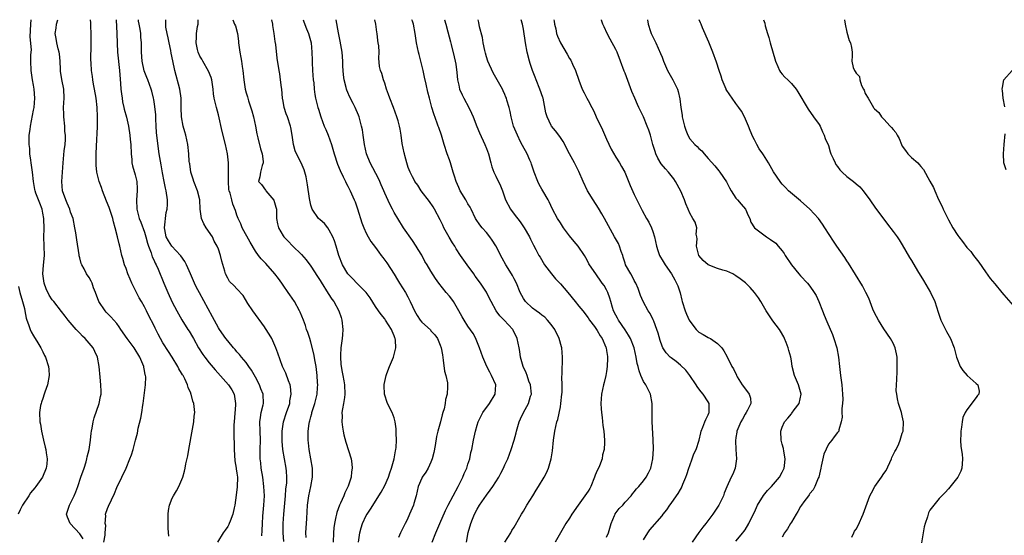
# Model space of a CAD drawing. Units: inches. Extents: x 2610000 to 2613000, y 1524000 to 1527000.
# Drawn here: x 2611032 to 2611245, y 1526888 to 1527000 of the extents above; entities that cross this region are included whole.
import ezdxf

# ---------------------------------------------------------------- set-up
doc = ezdxf.new("R2010")
doc.units = ezdxf.units.IN
doc.header["$MEASUREMENT"] = 0
doc.layers.add('LD26101524_2ft', color=41, linetype='Continuous')

msp = doc.modelspace()

# ---------------------------------------------------------------- linework, layer by layer
at = {"layer": 'LD26101524_2ft'}
for points, elevation in [([(2611045.7, 1526887.7), (2611045, 1526888.77), (2611042.88, 1526891), (2611042.34, 1526892.34), (2611042.13, 1526893), (2611042.32, 1526893.68), (2611042.77, 1526895), (2611043, 1526895.38), (2611043.79, 1526897), (2611044.16, 1526897.84), (2611044.59, 1526899), (2611045.25, 1526901), (2611045.93, 1526903), (2611046.36, 1526904.36), (2611046.54, 1526905), (2611046.6, 1526905.4), (2611046.99, 1526907), (2611047.29, 1526909), (2611047.44, 1526910.56), (2611047.52, 1526911), (2611047.65, 1526911.65), (2611047.87, 1526913), (2611048.1, 1526913.9), (2611049.22, 1526917), (2611049.49, 1526918.51), (2611049.59, 1526919), (2611049.59, 1526919.59), (2611049.54, 1526921), (2611049.37, 1526922.63), (2611049.17, 1526925), (2611048.83, 1526927), (2611048.22, 1526928.22), (2611047.86, 1526929), (2611046.15, 1526931), (2611045.55, 1526931.55), (2611045, 1526932.17), (2611044.58, 1526932.58), (2611044.24, 1526933), (2611042.5, 1526935), (2611041.85, 1526935.85), (2611041, 1526936.89), (2611039.36, 1526939), (2611039, 1526939.4), (2611038.37, 1526940.37), (2611037.75, 1526941.75), (2611037.3, 1526943), (2611037.02, 1526945), (2611037.14, 1526946.86), (2611037.34, 1526949), (2611037.31, 1526951), (2611037.22, 1526953), (2611037.26, 1526954.74), (2611037.2, 1526957), (2611037, 1526958.11), (2611036.82, 1526959), (2611036.34, 1526960.34), (2611036.06, 1526961), (2611035.51, 1526962.49), (2611035.33, 1526963), (2611035.27, 1526963.27), (2611034.97, 1526964.97), (2611034.77, 1526967), (2611034.51, 1526968.51), (2611034.48, 1526969), (2611034.37, 1526969.63), (2611034.19, 1526971), (2611034.17, 1526972.17), (2611034.04, 1526973), (2611034, 1526974), (2611034.07, 1526975), (2611034.25, 1526976.25), (2611034.32, 1526977), (2611035, 1526980.45), (2611035.09, 1526981), (2611035.24, 1526983), (2611035.13, 1526985), (2611035, 1526985.86), (2611034.78, 1526987), (2611034.54, 1526988.54), (2611034.44, 1526989), (2611034.41, 1526991), (2611034.41, 1526992.41), (2611034.53, 1526993.47), (2611034.26, 1526996.26), (2611034.34, 1526997.66), (2611034.37, 1526999), (2611034.46, 1527000)], 7576), ([(2611050.17, 1526887), (2611050.5, 1526888.5), (2611050.51, 1526889), (2611050.6, 1526890.6), (2611050.45, 1526891), (2611050.64, 1526892.64), (2611050.56, 1526893), (2611051, 1526894.25), (2611051.22, 1526894.78), (2611052.5, 1526897.5), (2611053, 1526898.78), (2611054.12, 1526901), (2611055.01, 1526902.99), (2611055.84, 1526905), (2611056.17, 1526905.83), (2611056.54, 1526907), (2611057.08, 1526909), (2611057.45, 1526910.55), (2611057.65, 1526911.65), (2611058.22, 1526913.78), (2611058.4, 1526915), (2611058.62, 1526916.62), (2611058.68, 1526917), (2611059.23, 1526921), (2611059.25, 1526922.75), (2611059.23, 1526923), (2611059.17, 1526923.17), (2611059, 1526924.12), (2611058.85, 1526924.85), (2611058.83, 1526925), (2611058.02, 1526927), (2611056.79, 1526929), (2611055.28, 1526931), (2611053.86, 1526933), (2611053.54, 1526933.54), (2611053, 1526934.25), (2611051.73, 1526935.73), (2611050.72, 1526936.72), (2611050.48, 1526937), (2611049.14, 1526939), (2611048.4, 1526941), (2611047.98, 1526942.02), (2611047.65, 1526943), (2611047.45, 1526943.45), (2611047, 1526944.2), (2611046.46, 1526945), (2611045.92, 1526946.08), (2611045.4, 1526947), (2611045.28, 1526947.28), (2611045, 1526948.48), (2611044.89, 1526948.89), (2611044.87, 1526949.13), (2611044.38, 1526952.38), (2611044.12, 1526953.88), (2611043.94, 1526955), (2611043.54, 1526957), (2611043, 1526958.39), (2611042.81, 1526959), (2611042.28, 1526960.28), (2611041.94, 1526961), (2611041.25, 1526963), (2611041.08, 1526965), (2611041.36, 1526969), (2611041.64, 1526971.64), (2611041.83, 1526973), (2611041.9, 1526974.1), (2611041.89, 1526975), (2611041.79, 1526975.79), (2611041.72, 1526977), (2611041.54, 1526979), (2611041.54, 1526979.54), (2611041.5, 1526981), (2611041.59, 1526983), (2611041.51, 1526985), (2611041.09, 1526987.09), (2611040.83, 1526988.83), (2611040.8, 1526989.2), (2611040.75, 1526991), (2611040.62, 1526992.62), (2611040.55, 1526993), (2611040.33, 1526993.67), (2611040.02, 1526995), (2611039.91, 1526995.91), (2611039.64, 1526997), (2611039.85, 1526998.15), (2611039.98, 1526999), (2611040.23, 1527000)], 7578), ([(2611064.26, 1526888.26), (2611064.11, 1526889.89), (2611064.09, 1526891), (2611064.14, 1526892.14), (2611064.09, 1526893), (2611064.17, 1526893.83), (2611064.42, 1526895), (2611065, 1526896.45), (2611065.28, 1526897), (2611065.94, 1526898.06), (2611066.44, 1526899), (2611067.26, 1526901), (2611067.66, 1526902.34), (2611067.79, 1526903), (2611067.94, 1526903.94), (2611068.35, 1526905.65), (2611068.57, 1526907), (2611069.39, 1526911.39), (2611069.66, 1526913), (2611069.76, 1526914.24), (2611069.86, 1526915), (2611069.69, 1526917), (2611069.48, 1526917.48), (2611069.1, 1526919), (2611069.06, 1526919.06), (2611069, 1526919.22), (2611068.43, 1526920.43), (2611068.3, 1526921), (2611067.71, 1526922.29), (2611067.33, 1526923), (2611067.2, 1526923.2), (2611067, 1526923.56), (2611066.46, 1526924.46), (2611066.2, 1526925), (2611064.97, 1526927), (2611064.19, 1526928.19), (2611063, 1526930.12), (2611062.49, 1526931), (2611061.96, 1526931.96), (2611061.28, 1526933.28), (2611061, 1526933.88), (2611059.94, 1526935.94), (2611059.46, 1526937), (2611059, 1526937.9), (2611058.36, 1526939), (2611057.85, 1526939.85), (2611057.23, 1526941), (2611056.23, 1526943), (2611055.86, 1526943.86), (2611055.42, 1526945), (2611055, 1526946.18), (2611054.69, 1526947), (2611054.31, 1526948.31), (2611054.09, 1526949), (2611053.64, 1526951), (2611053.49, 1526951.49), (2611053.17, 1526953), (2611052.65, 1526955), (2611052.26, 1526956.26), (2611052.12, 1526957), (2611051.38, 1526959.38), (2611050.76, 1526960.76), (2611049.88, 1526963), (2611049.68, 1526963.68), (2611049.21, 1526965), (2611048.68, 1526967), (2611048.54, 1526968.54), (2611048.51, 1526969), (2611048.57, 1526971), (2611048.64, 1526972.64), (2611048.85, 1526976.85), (2611048.86, 1526979), (2611048.74, 1526981), (2611048.52, 1526983), (2611048.18, 1526985), (2611047.96, 1526986.04), (2611047.8, 1526987), (2611047.71, 1526987.71), (2611047.51, 1526989), (2611047.44, 1526990.56), (2611047.36, 1526991.36), (2611047.48, 1526994.52), (2611047.46, 1526995.46), (2611047.45, 1526997), (2611047.37, 1526998.63), (2611047.35, 1526999.35), (2611047.28, 1527000)], 7580), ([(2611052.9, 1527000), (2611053.04, 1526997), (2611053.09, 1526994.91), (2611053.16, 1526993), (2611053.59, 1526989), (2611053.81, 1526986.19), (2611053.89, 1526985), (2611053.99, 1526983.99), (2611054.15, 1526983), (2611054.25, 1526982.25), (2611054.56, 1526981), (2611054.61, 1526980.61), (2611055.09, 1526978.91), (2611055.54, 1526977), (2611055.85, 1526975), (2611055.91, 1526974.09), (2611056.01, 1526973), (2611056.11, 1526971), (2611056.25, 1526969.75), (2611056.29, 1526969), (2611056.39, 1526968.39), (2611057, 1526966.43), (2611057.36, 1526965), (2611057.44, 1526963.44), (2611057.43, 1526963), (2611057.25, 1526961), (2611057.31, 1526959), (2611057.87, 1526957), (2611058.22, 1526956.22), (2611059, 1526954.04), (2611059.28, 1526953), (2611059.63, 1526951.63), (2611059.85, 1526951), (2611060.45, 1526949.55), (2611060.69, 1526948.69), (2611061, 1526948.07), (2611061.32, 1526947.32), (2611061.53, 1526947), (2611061.97, 1526946.03), (2611063.2, 1526943), (2611064.04, 1526941), (2611065, 1526938.9), (2611066, 1526937), (2611067.08, 1526935.08), (2611068.41, 1526933), (2611068.65, 1526932.65), (2611069.39, 1526931.39), (2611069.59, 1526931), (2611070.7, 1526929), (2611071.6, 1526927.6), (2611072.05, 1526927), (2611073, 1526925.78), (2611074.26, 1526924.26), (2611077.18, 1526921), (2611077.89, 1526919.89), (2611078.38, 1526919), (2611078.5, 1526918.5), (2611078.72, 1526917), (2611078.71, 1526916.71), (2611078.37, 1526913), (2611078.35, 1526912.35), (2611078.35, 1526911), (2611078.38, 1526907), (2611078.57, 1526904.57), (2611078.86, 1526903), (2611078.86, 1526902.86), (2611079, 1526901.88), (2611079.09, 1526901), (2611079.05, 1526898.95), (2611078.85, 1526897.15), (2611078.58, 1526895), (2611078.43, 1526894.43), (2611078.13, 1526893), (2611077.52, 1526891.52), (2611077.33, 1526891), (2611077.23, 1526890.77), (2611077, 1526890.34), (2611076.44, 1526889.56), (2611076, 1526889), (2611074.8, 1526887)], 7582), ([(2611084.37, 1526888.37), (2611084.48, 1526889.52), (2611084.52, 1526891), (2611084.62, 1526892.62), (2611084.85, 1526895), (2611084.94, 1526897), (2611084.84, 1526899), (2611084.58, 1526901), (2611084.25, 1526903), (2611084.14, 1526904.14), (2611084.04, 1526905), (2611084.02, 1526907), (2611084.07, 1526909), (2611084.01, 1526911), (2611083.98, 1526913), (2611084.08, 1526913.92), (2611084.27, 1526915), (2611084.66, 1526916.66), (2611084.72, 1526917), (2611084.65, 1526919), (2611084.17, 1526920.17), (2611083.87, 1526921), (2611083, 1526922.68), (2611082.19, 1526924.19), (2611081.58, 1526925), (2611081, 1526925.81), (2611079.98, 1526927), (2611079.56, 1526927.56), (2611079, 1526928.18), (2611078.63, 1526928.63), (2611078.29, 1526929), (2611077, 1526930.52), (2611076.61, 1526931), (2611075.2, 1526933), (2611075, 1526933.32), (2611073.75, 1526935.75), (2611070.88, 1526940.88), (2611070.2, 1526942.2), (2611069.83, 1526943), (2611068.97, 1526945), (2611068.06, 1526947), (2611067.7, 1526947.7), (2611066.88, 1526948.88), (2611066.78, 1526949), (2611064.93, 1526951), (2611064.19, 1526952.19), (2611063.71, 1526953), (2611063.42, 1526954.58), (2611063.33, 1526955), (2611063.7, 1526958.3), (2611063.89, 1526959), (2611064.01, 1526960.01), (2611063.99, 1526961), (2611063.7, 1526963), (2611063.53, 1526963.53), (2611063.28, 1526965), (2611062.89, 1526966.89), (2611062.58, 1526968.58), (2611062.19, 1526971), (2611061.82, 1526973.82), (2611061.63, 1526975.63), (2611061.52, 1526977), (2611061.42, 1526978.58), (2611061.42, 1526979.42), (2611061.25, 1526981.25), (2611061, 1526982.76), (2611060.95, 1526983), (2611060.55, 1526984.55), (2611060.41, 1526985), (2611059.71, 1526987), (2611059.5, 1526987.5), (2611058.96, 1526988.96), (2611058.49, 1526991), (2611058.33, 1526993), (2611058.35, 1526993.65), (2611058.34, 1526995), (2611058.19, 1526996.19), (2611058.18, 1526997), (2611058.05, 1526997.95), (2611057.83, 1526999), (2611057.71, 1526999.71), (2611057.68, 1527000)], 7584), ([(2611089.14, 1526887.14), (2611089.03, 1526889), (2611089.01, 1526891), (2611089.13, 1526893), (2611089.5, 1526897), (2611089.6, 1526898.4), (2611089.77, 1526899.77), (2611089.81, 1526901), (2611089.7, 1526902.3), (2611089.69, 1526903), (2611089.29, 1526905), (2611088.94, 1526907), (2611088.81, 1526908.81), (2611088.8, 1526911), (2611089.05, 1526913), (2611089.71, 1526915), (2611090.43, 1526917), (2611090.48, 1526917.52), (2611090.76, 1526919), (2611090.62, 1526920.62), (2611090.51, 1526921), (2611090.13, 1526921.87), (2611089.55, 1526923.55), (2611088.89, 1526925), (2611087.87, 1526927.87), (2611087.43, 1526929), (2611087, 1526930.02), (2611086.54, 1526931), (2611086, 1526932), (2611085.22, 1526933.22), (2611085, 1526933.54), (2611082.42, 1526937), (2611081.39, 1526938.61), (2611080.33, 1526940.33), (2611079, 1526941.78), (2611078.43, 1526942.43), (2611077.39, 1526943.39), (2611077, 1526944.06), (2611076.54, 1526945), (2611076.39, 1526945.61), (2611075.73, 1526947.73), (2611075.47, 1526949), (2611075, 1526950.39), (2611074.76, 1526951), (2611074.09, 1526952.09), (2611073.68, 1526953), (2611072.37, 1526955), (2611071.85, 1526955.85), (2611071.34, 1526957), (2611071.02, 1526959), (2611070.94, 1526961), (2611070.47, 1526963), (2611069.64, 1526965), (2611069.5, 1526965.5), (2611068.99, 1526967), (2611068.79, 1526968.79), (2611068.74, 1526969), (2611068.7, 1526969.3), (2611068.62, 1526971), (2611068.41, 1526973), (2611067.96, 1526975), (2611067.73, 1526975.73), (2611067.37, 1526977), (2611066.99, 1526979), (2611066.96, 1526980.96), (2611066.95, 1526983), (2611066.68, 1526985), (2611065.57, 1526989), (2611065.11, 1526991.11), (2611064.77, 1526992.77), (2611064.67, 1526993.33), (2611064.31, 1526995), (2611064.1, 1526996.1), (2611063.88, 1526997), (2611063.63, 1526998.37), (2611063.58, 1526999), (2611063.65, 1526999.65), (2611063.63, 1527000)], 7586), ([(2611094.01, 1526888.01), (2611093.94, 1526889), (2611094.1, 1526892.1), (2611094.31, 1526895), (2611094.59, 1526897), (2611094.99, 1526899), (2611095.35, 1526901), (2611095.34, 1526903), (2611095.03, 1526905), (2611094.66, 1526907), (2611094.48, 1526908.48), (2611094.4, 1526909), (2611094.39, 1526910.39), (2611094.41, 1526911), (2611094.64, 1526912.64), (2611094.71, 1526913), (2611094.78, 1526913.22), (2611095, 1526914.11), (2611095.19, 1526914.81), (2611095.23, 1526915), (2611095.87, 1526917), (2611096.37, 1526919), (2611096.45, 1526920.45), (2611096.5, 1526921), (2611096.47, 1526921.53), (2611096.34, 1526923), (2611096.12, 1526925), (2611095.92, 1526926.08), (2611095.68, 1526927.68), (2611095, 1526930.24), (2611094.75, 1526931), (2611094.35, 1526932.35), (2611094.09, 1526933), (2611093.82, 1526933.82), (2611093.39, 1526935), (2611092.7, 1526936.7), (2611092.55, 1526937), (2611091.43, 1526939), (2611090.45, 1526940.45), (2611090.12, 1526941), (2611089, 1526942.56), (2611088.72, 1526943), (2611087.98, 1526943.98), (2611087.22, 1526945), (2611085.24, 1526947.24), (2611085, 1526947.54), (2611084.27, 1526948.27), (2611083.66, 1526949), (2611083, 1526949.95), (2611081.87, 1526951.87), (2611080.16, 1526955), (2611079.86, 1526955.86), (2611079.25, 1526957), (2611079, 1526957.71), (2611078.69, 1526958.69), (2611078.11, 1526960.11), (2611077.88, 1526961), (2611077.53, 1526962.47), (2611077.34, 1526963), (2611077.28, 1526963.28), (2611077.15, 1526965), (2611077.19, 1526967), (2611077.21, 1526967.21), (2611077.19, 1526969), (2611076.97, 1526971), (2611076.52, 1526973), (2611075.79, 1526975.79), (2611075, 1526979.39), (2611074.55, 1526981), (2611074.44, 1526981.56), (2611074.1, 1526983), (2611073.95, 1526983.96), (2611073.87, 1526985), (2611073.58, 1526987), (2611073.46, 1526987.46), (2611072.88, 1526988.88), (2611071.61, 1526991), (2611071.43, 1526991.43), (2611071, 1526992.08), (2611070.6, 1526993), (2611070.46, 1526993.54), (2611070.17, 1526995), (2611070.25, 1526996.25), (2611070.28, 1526997), (2611070.5, 1526998.5), (2611070.61, 1526999), (2611070.63, 1527000)], 7588), ([(2611078.11, 1527000), (2611078.49, 1526999), (2611078.66, 1526998.66), (2611079.13, 1526997), (2611079.34, 1526995.34), (2611079.35, 1526995), (2611079.6, 1526993), (2611079.84, 1526991.84), (2611079.99, 1526991), (2611080.14, 1526989.86), (2611080.27, 1526989), (2611080.47, 1526987), (2611080.79, 1526985), (2611081, 1526984.2), (2611081.29, 1526983.29), (2611081.36, 1526983), (2611081.52, 1526982.48), (2611082.26, 1526980.26), (2611082.62, 1526979), (2611083.05, 1526977), (2611083.31, 1526975.31), (2611083.54, 1526974.46), (2611084.07, 1526972.07), (2611084.45, 1526971), (2611084.69, 1526969.31), (2611084.68, 1526969), (2611084.44, 1526968.44), (2611084.1, 1526967), (2611083.97, 1526966.03), (2611083.68, 1526965), (2611084.34, 1526964.34), (2611085.15, 1526963.15), (2611085.23, 1526963), (2611086.97, 1526960.97), (2611087.44, 1526959.44), (2611087.54, 1526959), (2611087.57, 1526958.43), (2611087.59, 1526957), (2611087.81, 1526955.81), (2611088, 1526955), (2611089, 1526953.24), (2611089.18, 1526953), (2611090.1, 1526952.1), (2611091, 1526951.09), (2611093, 1526949.17), (2611094.02, 1526948.02), (2611095, 1526946.71), (2611096.47, 1526944.47), (2611097, 1526943.58), (2611097.2, 1526943.2), (2611098.76, 1526940.76), (2611099.56, 1526939.56), (2611099.98, 1526939), (2611101.09, 1526937), (2611101.55, 1526935.55), (2611101.7, 1526935), (2611101.92, 1526933), (2611101.83, 1526931.83), (2611101.8, 1526931), (2611101.52, 1526929), (2611101.43, 1526927.43), (2611101.39, 1526927), (2611101.51, 1526925.51), (2611101.53, 1526925), (2611101.78, 1526923.78), (2611101.91, 1526923), (2611102.12, 1526921.88), (2611102.31, 1526921), (2611102.39, 1526919), (2611102.25, 1526918.25), (2611102.09, 1526917), (2611101.84, 1526915.84), (2611101.74, 1526915), (2611101.76, 1526914.24), (2611101.69, 1526913), (2611101.83, 1526911.83), (2611101.99, 1526911), (2611102.17, 1526910.17), (2611102.6, 1526908.6), (2611103.69, 1526905), (2611103.88, 1526903.88), (2611103.97, 1526903), (2611103.83, 1526902.17), (2611103.74, 1526901), (2611103.05, 1526899.05), (2611102.35, 1526897.65), (2611102.11, 1526897), (2611101.41, 1526895.41), (2611101.21, 1526895), (2611100.61, 1526893.39), (2611100.53, 1526893), (2611100.44, 1526892.44), (2611100.1, 1526891), (2611099.96, 1526890.04), (2611099.88, 1526889), (2611099.81, 1526887)], 7590), ([(2611105.3, 1526887), (2611105.61, 1526889), (2611105.92, 1526890.08), (2611106.21, 1526891), (2611107, 1526892.7), (2611107.17, 1526893), (2611107.9, 1526894.1), (2611110.24, 1526897.76), (2611111, 1526899.23), (2611111.77, 1526901), (2611112.06, 1526901.94), (2611112.49, 1526903), (2611113.06, 1526905), (2611113.3, 1526906.7), (2611113.38, 1526907), (2611113.43, 1526907.43), (2611113.52, 1526909), (2611113.48, 1526910.52), (2611113.5, 1526911), (2611113.48, 1526911.48), (2611113.26, 1526913), (2611113, 1526913.86), (2611112.57, 1526915), (2611111.6, 1526917), (2611110.96, 1526918.96), (2611110.88, 1526920.88), (2611110.89, 1526921.11), (2611111.27, 1526923), (2611111.45, 1526923.45), (2611112.02, 1526925), (2611112.89, 1526927), (2611113.42, 1526929), (2611113.33, 1526930.67), (2611113.26, 1526931), (2611113.16, 1526931.16), (2611113, 1526931.64), (2611112.59, 1526932.59), (2611112.46, 1526933), (2611111.19, 1526935), (2611111, 1526935.25), (2611110.2, 1526936.2), (2611109.65, 1526937), (2611109, 1526937.98), (2611107.83, 1526939.83), (2611106.97, 1526941), (2611105, 1526942.9), (2611104, 1526944), (2611103, 1526945.01), (2611101.88, 1526947), (2611101.08, 1526949), (2611100.46, 1526951), (2611100.13, 1526952.13), (2611099.74, 1526953), (2611099, 1526954.47), (2611098.64, 1526955), (2611097.94, 1526955.94), (2611097, 1526956.68), (2611096.68, 1526957), (2611095.27, 1526959), (2611095.19, 1526959.19), (2611095, 1526959.87), (2611094.68, 1526961.32), (2611094.28, 1526964.28), (2611093.97, 1526965.97), (2611093.72, 1526967), (2611093.54, 1526967.54), (2611092.92, 1526969), (2611091.9, 1526971), (2611091.64, 1526971.64), (2611091.22, 1526973), (2611090.93, 1526975), (2611090.65, 1526976.65), (2611090.58, 1526977), (2611089.92, 1526979), (2611089.65, 1526979.65), (2611089.25, 1526981), (2611089, 1526982.41), (2611088.9, 1526983), (2611088.72, 1526985), (2611088.66, 1526985.34), (2611088.46, 1526987), (2611088.28, 1526988.28), (2611088.13, 1526989), (2611087.71, 1526991.71), (2611087.4, 1526994.6), (2611087.28, 1526995.28), (2611087.08, 1526997), (2611086.76, 1526998.76), (2611086.74, 1526999), (2611086.53, 1527000)], 7592), ([(2611093.36, 1527000), (2611093.51, 1526999.51), (2611094.04, 1526998.04), (2611094.46, 1526997), (2611095.04, 1526995), (2611095.23, 1526993), (2611095.26, 1526991.26), (2611095.26, 1526990.74), (2611095.35, 1526989), (2611095.53, 1526987), (2611095.63, 1526986.37), (2611095.71, 1526985), (2611095.83, 1526983.83), (2611096, 1526983), (2611096.51, 1526981), (2611096.64, 1526980.64), (2611097.13, 1526979), (2611097.89, 1526977), (2611098.21, 1526976.21), (2611098.74, 1526975), (2611099.47, 1526973), (2611100.03, 1526971), (2611100.76, 1526968.76), (2611101.35, 1526967.35), (2611101.97, 1526965.97), (2611102.47, 1526965), (2611102.64, 1526964.64), (2611103, 1526963.99), (2611103.49, 1526963), (2611104.39, 1526961), (2611104.57, 1526960.57), (2611105.11, 1526959.11), (2611106.06, 1526956.06), (2611106.46, 1526955), (2611107, 1526953.85), (2611107.44, 1526953), (2611107.99, 1526951.99), (2611109, 1526950.7), (2611109.69, 1526949.69), (2611110.23, 1526949), (2611110.55, 1526948.55), (2611111, 1526948.01), (2611111.42, 1526947.42), (2611113, 1526944.98), (2611113.73, 1526943.73), (2611114.22, 1526943), (2611115.48, 1526941), (2611116.02, 1526940.02), (2611116.52, 1526939), (2611117, 1526937.94), (2611117.44, 1526937), (2611118.01, 1526936.01), (2611118.63, 1526935), (2611119, 1526934.53), (2611120.87, 1526932.87), (2611121, 1526932.72), (2611121.84, 1526931.84), (2611122.4, 1526931), (2611123, 1526929.57), (2611123.21, 1526929), (2611123.46, 1526927.46), (2611123.67, 1526926.33), (2611123.93, 1526923.93), (2611124.22, 1526923), (2611124.54, 1526921.46), (2611124.59, 1526921), (2611124.59, 1526920.59), (2611124.48, 1526919), (2611124.15, 1526917.85), (2611124.07, 1526917), (2611123.84, 1526915.84), (2611123.6, 1526915), (2611123.45, 1526914.55), (2611123.06, 1526913), (2611122.49, 1526911), (2611122.2, 1526909.8), (2611121.91, 1526907.91), (2611121.64, 1526906.36), (2611121.29, 1526905), (2611121, 1526904.27), (2611120.41, 1526903), (2611119.91, 1526902.09), (2611119.09, 1526901), (2611119, 1526900.81), (2611118.25, 1526899), (2611117.99, 1526898.01), (2611117.78, 1526897), (2611117.3, 1526895.3), (2611117.2, 1526895), (2611116.38, 1526893), (2611115.82, 1526891.82), (2611115.42, 1526891), (2611115.27, 1526890.73), (2611115, 1526890.15), (2611114.39, 1526889), (2611113.98, 1526887.98)], 7594), ([(2611121.26, 1526887), (2611122.06, 1526889), (2611122.95, 1526891), (2611124.15, 1526893.85), (2611124.69, 1526895), (2611125.78, 1526897), (2611126.9, 1526899), (2611127.92, 1526901), (2611128.21, 1526901.79), (2611128.76, 1526903), (2611129, 1526903.82), (2611129.39, 1526905), (2611129.66, 1526906.34), (2611129.84, 1526907), (2611130.22, 1526909), (2611130.63, 1526911), (2611131, 1526912.31), (2611131.21, 1526913), (2611132.21, 1526915), (2611133.63, 1526917), (2611134.88, 1526919), (2611135.02, 1526921), (2611134.13, 1526923), (2611133.72, 1526923.72), (2611133.08, 1526925), (2611132.19, 1526927), (2611131.52, 1526929), (2611130.8, 1526930.8), (2611130.71, 1526931), (2611130.1, 1526932.1), (2611129, 1526933.71), (2611128.15, 1526935), (2611127.73, 1526935.73), (2611127.05, 1526937), (2611125.88, 1526939), (2611125.52, 1526939.52), (2611125, 1526940.22), (2611124.32, 1526941), (2611122.71, 1526943), (2611121.98, 1526943.98), (2611121, 1526945.62), (2611120.15, 1526947), (2611119.7, 1526947.7), (2611119, 1526949.05), (2611118.25, 1526950.25), (2611117.82, 1526951), (2611117, 1526952.22), (2611115.02, 1526955), (2611113.79, 1526957), (2611113, 1526958.32), (2611112.65, 1526959), (2611112.06, 1526960.06), (2611111, 1526962.45), (2611110.8, 1526963), (2611110.24, 1526964.24), (2611109.94, 1526965), (2611109.64, 1526965.64), (2611107.81, 1526969), (2611107.06, 1526971), (2611106.6, 1526973), (2611106.52, 1526973.48), (2611106.29, 1526975), (2611106.16, 1526976.16), (2611105.98, 1526977), (2611105.57, 1526978.43), (2611105.46, 1526979), (2611105.33, 1526979.33), (2611104.56, 1526981), (2611104.15, 1526981.85), (2611103.37, 1526983.37), (2611103, 1526984.27), (2611102.79, 1526984.79), (2611102.73, 1526985), (2611102.66, 1526985.34), (2611102.21, 1526987), (2611102.08, 1526988.08), (2611101.99, 1526989), (2611101.95, 1526989.95), (2611101.93, 1526991), (2611101.77, 1526993), (2611101.37, 1526995.37), (2611101, 1526997.17), (2611100.49, 1527000)], 7596), ([(2611128.68, 1526887), (2611129.08, 1526889.08), (2611129.6, 1526891), (2611129.95, 1526891.95), (2611130.39, 1526893), (2611131, 1526894.14), (2611131.51, 1526895), (2611133, 1526897.12), (2611133.81, 1526898.19), (2611134.4, 1526899), (2611135.65, 1526901), (2611136.12, 1526901.88), (2611136.69, 1526903), (2611137, 1526903.7), (2611137.61, 1526905), (2611138.35, 1526907), (2611138.97, 1526909.03), (2611139.41, 1526910.59), (2611139.51, 1526911), (2611140.11, 1526913), (2611140.37, 1526913.63), (2611141, 1526915), (2611142.1, 1526917), (2611142.57, 1526918.57), (2611142.72, 1526919), (2611142.53, 1526921), (2611142.21, 1526921.79), (2611141.79, 1526923), (2611141.6, 1526923.6), (2611140.94, 1526925), (2611140.38, 1526927), (2611140.2, 1526928.2), (2611140.05, 1526929), (2611139.65, 1526931), (2611138.81, 1526932.81), (2611138.7, 1526933), (2611136.85, 1526935), (2611135.9, 1526935.9), (2611135.11, 1526937), (2611134.02, 1526939), (2611133.7, 1526939.7), (2611133, 1526941.06), (2611131.7, 1526943), (2611130.55, 1526944.55), (2611130.24, 1526945), (2611128.8, 1526947), (2611127.42, 1526949), (2611126.46, 1526950.46), (2611126.15, 1526951), (2611125.69, 1526951.69), (2611124.94, 1526952.94), (2611123.8, 1526955), (2611123.55, 1526955.55), (2611123, 1526956.71), (2611121.78, 1526959), (2611121.48, 1526959.48), (2611120.67, 1526960.67), (2611118.91, 1526963), (2611118.18, 1526964.18), (2611117.54, 1526965), (2611117.37, 1526965.37), (2611117, 1526966.01), (2611116.47, 1526967), (2611116.05, 1526968.05), (2611115.78, 1526969), (2611115.37, 1526970.63), (2611115.25, 1526971), (2611115.2, 1526971.2), (2611114.78, 1526973.22), (2611114.53, 1526975), (2611114.31, 1526976.31), (2611114.17, 1526977), (2611113.87, 1526978.13), (2611113.62, 1526979), (2611112.87, 1526981), (2611112.07, 1526983), (2611111.84, 1526983.84), (2611111.37, 1526985), (2611111, 1526986.24), (2611110.74, 1526987), (2611110.36, 1526988.36), (2611110.07, 1526989), (2611109.89, 1526989.89), (2611109.7, 1526991.7), (2611109.75, 1526993), (2611109.68, 1526994.32), (2611109.6, 1526995), (2611109.51, 1526995.51), (2611109.34, 1526997), (2611109.28, 1526997.28), (2611109.05, 1526999), (2611108.84, 1527000)], 7598), ([(2611137, 1526887), (2611138.25, 1526889), (2611138.51, 1526889.49), (2611139, 1526890.19), (2611139.3, 1526890.7), (2611140.56, 1526893), (2611141, 1526893.67), (2611141.76, 1526895), (2611143.04, 1526897), (2611143.76, 1526898.24), (2611144.26, 1526899), (2611145.5, 1526901), (2611146.03, 1526901.97), (2611146.45, 1526903), (2611147.02, 1526905), (2611147.28, 1526906.72), (2611147.52, 1526909), (2611147.82, 1526911), (2611148.02, 1526912.02), (2611148.27, 1526913), (2611148.46, 1526913.54), (2611149, 1526916.28), (2611149.13, 1526917), (2611149.34, 1526919), (2611149.37, 1526919.37), (2611149.38, 1526921), (2611149.33, 1526922.67), (2611149.39, 1526923.39), (2611149.4, 1526925), (2611149.43, 1526925.43), (2611149.47, 1526927), (2611149.31, 1526929), (2611149.23, 1526929.23), (2611148.75, 1526931), (2611147.77, 1526933), (2611147, 1526934.05), (2611146.21, 1526935), (2611145.61, 1526935.61), (2611145, 1526936.05), (2611144.49, 1526936.49), (2611143.76, 1526937), (2611143, 1526937.61), (2611141.47, 1526939), (2611141.28, 1526939.28), (2611141, 1526939.71), (2611140.29, 1526941), (2611139.49, 1526943), (2611139, 1526943.91), (2611138.64, 1526944.64), (2611138.44, 1526945), (2611137.21, 1526947), (2611136.41, 1526948.41), (2611135.05, 1526951.05), (2611134.27, 1526952.27), (2611133.73, 1526953), (2611133, 1526953.93), (2611132.06, 1526955), (2611131.6, 1526955.6), (2611130.79, 1526956.79), (2611130.66, 1526957), (2611129.69, 1526959), (2611129.45, 1526959.45), (2611129, 1526960.13), (2611128.54, 1526961), (2611127.33, 1526963), (2611127, 1526963.72), (2611126.44, 1526965), (2611126.12, 1526966.12), (2611125.82, 1526967), (2611125.22, 1526969), (2611125, 1526969.67), (2611124.53, 1526971), (2611123.87, 1526973), (2611123.28, 1526975), (2611122.67, 1526976.67), (2611122.58, 1526977), (2611122.36, 1526977.64), (2611121.62, 1526979.62), (2611121.21, 1526981), (2611120.69, 1526983), (2611120.35, 1526984.35), (2611119.97, 1526986.03), (2611119.58, 1526987.58), (2611119.29, 1526989), (2611118.83, 1526991), (2611118.46, 1526992.46), (2611118.31, 1526993), (2611117.87, 1526995), (2611117.61, 1526997), (2611117.23, 1526999), (2611117, 1526999.68), (2611116.88, 1527000)], 7600), ([(2611123.93, 1527000), (2611123.94, 1526999.94), (2611124.18, 1526999), (2611124.66, 1526997.34), (2611125.2, 1526995.2), (2611125.37, 1526994.63), (2611125.99, 1526991.99), (2611126.26, 1526991), (2611126.37, 1526990.37), (2611126.61, 1526988.61), (2611126.75, 1526987), (2611127, 1526985.82), (2611127.2, 1526985), (2611127.73, 1526983.73), (2611128.1, 1526983), (2611129.18, 1526981), (2611129.77, 1526979.77), (2611130.11, 1526979), (2611130.91, 1526976.91), (2611131.49, 1526975.49), (2611132.65, 1526973), (2611133, 1526972.12), (2611133.42, 1526971), (2611133.95, 1526969), (2611134.19, 1526968.19), (2611134.6, 1526967), (2611135, 1526966.17), (2611136.08, 1526964.08), (2611136.46, 1526963), (2611137.12, 1526961), (2611138.2, 1526959), (2611139, 1526957.93), (2611140.28, 1526956.28), (2611141.16, 1526955), (2611142.35, 1526953), (2611142.55, 1526952.55), (2611143.21, 1526951.21), (2611143.69, 1526950.31), (2611144.35, 1526949), (2611144.61, 1526948.61), (2611145.59, 1526947), (2611147.06, 1526945), (2611147.93, 1526943.94), (2611149, 1526942.85), (2611150.6, 1526941), (2611152.24, 1526939), (2611153, 1526938.03), (2611153.87, 1526937), (2611155, 1526935.49), (2611155.33, 1526935), (2611156.38, 1526933.62), (2611157, 1526932.76), (2611157.63, 1526931.63), (2611158.05, 1526931), (2611158.85, 1526929.15), (2611158.91, 1526929), (2611159, 1526928.44), (2611159.17, 1526927.17), (2611159.21, 1526927), (2611159.23, 1526926.77), (2611159.15, 1526925), (2611159, 1526923.91), (2611158.83, 1526923), (2611158.51, 1526921.49), (2611158.35, 1526921), (2611157.93, 1526919), (2611157.78, 1526917), (2611157.82, 1526915.82), (2611157.87, 1526915), (2611158.03, 1526913.97), (2611158.22, 1526912.22), (2611158.41, 1526911), (2611158.55, 1526909), (2611158.56, 1526908.56), (2611158.49, 1526907), (2611158.14, 1526905.86), (2611158.03, 1526905), (2611157.46, 1526903.46), (2611157.24, 1526903), (2611157, 1526902.45), (2611156.54, 1526901.46), (2611156.41, 1526901), (2611155.57, 1526899), (2611155.38, 1526898.61), (2611155, 1526897.98), (2611154.31, 1526897), (2611152.84, 1526895), (2611151.47, 1526893), (2611151, 1526892.19), (2611150.22, 1526891), (2611147.86, 1526887)], 7602), ([(2611159, 1526888.08), (2611159.4, 1526889), (2611160, 1526891), (2611160.74, 1526892.74), (2611160.83, 1526893), (2611160.89, 1526893.11), (2611161.72, 1526894.28), (2611162.49, 1526895), (2611163, 1526895.6), (2611164.33, 1526897), (2611164.59, 1526897.41), (2611165, 1526897.83), (2611165.48, 1526898.52), (2611165.95, 1526899), (2611167, 1526900.27), (2611167.54, 1526901), (2611168.06, 1526901.94), (2611168.57, 1526903), (2611169.01, 1526905), (2611169.13, 1526907.13), (2611169.11, 1526909.11), (2611168.9, 1526913.1), (2611168.85, 1526915), (2611168.84, 1526917), (2611168.52, 1526919), (2611167.98, 1526919.98), (2611167.5, 1526921), (2611167, 1526921.75), (2611166.45, 1526923), (2611166.03, 1526924.03), (2611165.82, 1526925), (2611165.65, 1526925.65), (2611165.44, 1526927), (2611165.01, 1526929), (2611164.21, 1526931), (2611163.78, 1526931.78), (2611163, 1526932.9), (2611161.62, 1526935), (2611161.4, 1526935.4), (2611161, 1526936.08), (2611160.52, 1526937), (2611160.29, 1526937.71), (2611159.92, 1526939), (2611159.74, 1526939.74), (2611159.29, 1526941), (2611159, 1526941.57), (2611158.46, 1526942.46), (2611158.07, 1526943), (2611157.65, 1526943.65), (2611157, 1526944.6), (2611156.65, 1526945), (2611155.3, 1526947), (2611155.18, 1526947.18), (2611155, 1526947.56), (2611154.48, 1526948.48), (2611154.2, 1526949), (2611152.86, 1526951), (2611152, 1526952), (2611151, 1526953.24), (2611149.7, 1526955), (2611149, 1526956.04), (2611148.4, 1526957), (2611147.33, 1526959), (2611146.6, 1526960.6), (2611146.38, 1526961), (2611145.21, 1526963), (2611145, 1526963.33), (2611144.38, 1526964.38), (2611144.09, 1526965), (2611143.33, 1526967), (2611143.26, 1526967.26), (2611142.78, 1526968.78), (2611142.69, 1526969), (2611142.41, 1526969.59), (2611141.79, 1526971), (2611140.79, 1526972.79), (2611140.4, 1526973.6), (2611139.7, 1526975), (2611138.88, 1526977), (2611138.34, 1526979), (2611138.13, 1526980.13), (2611137.89, 1526981), (2611137.41, 1526982.59), (2611137.31, 1526983), (2611137.23, 1526983.23), (2611137, 1526983.81), (2611136.64, 1526984.64), (2611136.45, 1526985), (2611135.33, 1526987), (2611135, 1526987.53), (2611134.48, 1526988.48), (2611133.34, 1526991), (2611133, 1526991.96), (2611132.78, 1526992.78), (2611132.64, 1526993.36), (2611132.3, 1526995), (2611132.12, 1526996.12), (2611131.52, 1526998.48), (2611131.38, 1526999.38), (2611131.22, 1527000)], 7604), ([(2611167, 1526887.47), (2611167.93, 1526889), (2611168.38, 1526889.62), (2611171, 1526892.68), (2611171.25, 1526893), (2611172.05, 1526893.95), (2611172.73, 1526895), (2611173, 1526895.36), (2611174.16, 1526897), (2611174.52, 1526897.48), (2611175, 1526898.36), (2611175.25, 1526898.75), (2611175.52, 1526899.52), (2611176.16, 1526901), (2611176.37, 1526901.63), (2611176.8, 1526903), (2611177, 1526903.57), (2611177.56, 1526905), (2611177.91, 1526906.09), (2611178.42, 1526907), (2611179.06, 1526909), (2611179.39, 1526910.61), (2611179.49, 1526911), (2611179.83, 1526911.83), (2611180.27, 1526913), (2611180.49, 1526913.51), (2611181, 1526914.48), (2611181.15, 1526914.85), (2611181.23, 1526915), (2611181.24, 1526915.24), (2611181.23, 1526917), (2611181, 1526917.32), (2611179.91, 1526919), (2611179.47, 1526919.47), (2611179, 1526920.13), (2611178.62, 1526920.62), (2611178.41, 1526921), (2611177.02, 1526923.03), (2611176.16, 1526924.16), (2611175, 1526925.25), (2611174.06, 1526926.06), (2611173, 1526926.83), (2611172.8, 1526927), (2611171.93, 1526927.93), (2611171.17, 1526929), (2611171, 1526929.36), (2611170.59, 1526930.59), (2611170.17, 1526932.17), (2611169.91, 1526933), (2611169.2, 1526934.8), (2611169.09, 1526935.09), (2611168.42, 1526936.42), (2611168.03, 1526937), (2611166.93, 1526939), (2611166.35, 1526940.35), (2611166.13, 1526941), (2611165.81, 1526941.81), (2611165.33, 1526943), (2611165.22, 1526943.22), (2611165, 1526943.6), (2611164.52, 1526944.52), (2611164.22, 1526945), (2611163.12, 1526947), (2611163, 1526947.36), (2611162.62, 1526948.62), (2611162.49, 1526949), (2611162.15, 1526949.85), (2611161.79, 1526951), (2611161.57, 1526951.57), (2611160.74, 1526953), (2611159.42, 1526955.42), (2611158.58, 1526957), (2611157.98, 1526957.98), (2611157.24, 1526959.24), (2611156.07, 1526961), (2611154.87, 1526963), (2611153.92, 1526965), (2611153, 1526967.17), (2611152.06, 1526969), (2611150.98, 1526970.98), (2611149.64, 1526973.64), (2611149, 1526974.53), (2611148.69, 1526975), (2611147.97, 1526975.97), (2611147.08, 1526977), (2611147, 1526977.13), (2611146.11, 1526979), (2611145.88, 1526979.88), (2611145.26, 1526983), (2611145.2, 1526983.2), (2611144.58, 1526985), (2611143.74, 1526987), (2611143.54, 1526987.54), (2611142.94, 1526989), (2611142.5, 1526990.5), (2611142.34, 1526991), (2611141.84, 1526993), (2611141.46, 1526995), (2611141, 1526997.95), (2611140.78, 1526999), (2611140.52, 1527000)], 7606), ([(2611147.62, 1527000), (2611147.65, 1526999.65), (2611147.76, 1526999), (2611148.01, 1526997.99), (2611148.19, 1526997), (2611148.41, 1526996.41), (2611149, 1526994.98), (2611150.51, 1526992.51), (2611151, 1526991.58), (2611151.24, 1526991.24), (2611151.62, 1526990.38), (2611152.3, 1526989), (2611153, 1526986.93), (2611153.75, 1526985), (2611154.18, 1526984.18), (2611154.72, 1526983), (2611155, 1526982.5), (2611155.78, 1526981), (2611156.22, 1526980.22), (2611156.78, 1526979), (2611158.15, 1526976.15), (2611159, 1526974.14), (2611159.97, 1526971.97), (2611161, 1526970.26), (2611161.81, 1526969), (2611162.26, 1526968.26), (2611162.94, 1526967), (2611164.14, 1526964.14), (2611165, 1526962.19), (2611165.54, 1526961), (2611166.05, 1526960.05), (2611166.57, 1526959), (2611166.74, 1526958.74), (2611167.68, 1526957), (2611168.18, 1526956.18), (2611168.71, 1526955), (2611169, 1526954.19), (2611169.37, 1526953), (2611169.81, 1526951), (2611170.07, 1526950.07), (2611170.49, 1526949), (2611170.66, 1526948.66), (2611171, 1526948.06), (2611171.69, 1526947), (2611173.04, 1526945), (2611173.75, 1526943.75), (2611174.12, 1526943), (2611174.39, 1526942.39), (2611174.9, 1526940.9), (2611175.32, 1526939.32), (2611175.39, 1526939), (2611175.99, 1526937), (2611176.27, 1526936.27), (2611176.88, 1526935), (2611177, 1526934.79), (2611178.4, 1526933), (2611179, 1526932.41), (2611179.89, 1526931.89), (2611181, 1526931.22), (2611181.17, 1526931.17), (2611181.49, 1526931), (2611183, 1526929.98), (2611183.93, 1526929), (2611184.39, 1526928.39), (2611185, 1526927.18), (2611186.14, 1526925), (2611186.48, 1526924.48), (2611187.09, 1526923.09), (2611187.11, 1526923), (2611187.27, 1526922.73), (2611188.36, 1526921), (2611188.65, 1526920.65), (2611189, 1526920.15), (2611189.52, 1526919.52), (2611189.9, 1526919), (2611190.13, 1526918.13), (2611190.23, 1526917), (2611189.52, 1526915.52), (2611189.24, 1526915), (2611189, 1526914.63), (2611188.39, 1526913.61), (2611188.06, 1526913), (2611187.23, 1526911), (2611187.21, 1526910.79), (2611187, 1526909.6), (2611186.9, 1526908.9), (2611186.96, 1526907), (2611187.1, 1526905), (2611186.85, 1526903), (2611186.32, 1526901.68), (2611185.98, 1526901), (2611185.04, 1526898.96), (2611184.45, 1526897.55), (2611184.3, 1526897), (2611183.66, 1526895.66), (2611183.33, 1526895), (2611181.99, 1526893), (2611180.47, 1526891), (2611179.82, 1526890.18), (2611178.97, 1526889.03), (2611177.52, 1526887)], 7608), ([(2611187, 1526887.19), (2611188.51, 1526889), (2611188.73, 1526889.27), (2611189, 1526889.67), (2611189.81, 1526891), (2611190.53, 1526892.53), (2611191, 1526893.47), (2611191.7, 1526895), (2611192.94, 1526897.06), (2611193.85, 1526898.15), (2611194.72, 1526899), (2611196.44, 1526901), (2611197, 1526902.09), (2611197.41, 1526903), (2611197.5, 1526903.5), (2611197.66, 1526905), (2611197.34, 1526906.66), (2611197.26, 1526907.26), (2611197, 1526908.14), (2611196.77, 1526909), (2611196.69, 1526911), (2611197, 1526911.82), (2611197.51, 1526913), (2611198.24, 1526913.76), (2611199, 1526914.76), (2611199.11, 1526914.89), (2611199.63, 1526915.63), (2611200.65, 1526917), (2611201.13, 1526919), (2611200.53, 1526921), (2611199.65, 1526923), (2611199.18, 1526925), (2611199, 1526926.19), (2611198.86, 1526927), (2611198.46, 1526928.46), (2611198.31, 1526929), (2611197.84, 1526930.16), (2611197.52, 1526931), (2611197.36, 1526931.36), (2611196.64, 1526932.64), (2611196.4, 1526933), (2611195, 1526934.85), (2611194.12, 1526936.12), (2611193.55, 1526937), (2611192.37, 1526939), (2611191.85, 1526939.85), (2611191.02, 1526941), (2611190.06, 1526942.06), (2611189.05, 1526943.05), (2611187.93, 1526943.93), (2611187, 1526944.61), (2611186.75, 1526944.75), (2611186.36, 1526945), (2611185, 1526945.57), (2611184.2, 1526945.8), (2611183, 1526946.17), (2611181, 1526946.96), (2611179.88, 1526947.88), (2611178.99, 1526948.98), (2611178.45, 1526951), (2611178.58, 1526952.58), (2611178.52, 1526953), (2611178.39, 1526953.61), (2611178.57, 1526955), (2611178.2, 1526956.2), (2611177.69, 1526957), (2611177, 1526958.16), (2611176.64, 1526959), (2611176.16, 1526960.16), (2611175.89, 1526961), (2611175.09, 1526962.91), (2611173.91, 1526965), (2611173.54, 1526965.54), (2611172.44, 1526967), (2611171.75, 1526967.75), (2611170.84, 1526968.84), (2611170.07, 1526970.07), (2611169.65, 1526971), (2611169.49, 1526971.49), (2611169.04, 1526973), (2611168.49, 1526975), (2611168.13, 1526976.13), (2611167.8, 1526977), (2611166.98, 1526979), (2611166.31, 1526980.31), (2611166.02, 1526981), (2611165.68, 1526981.68), (2611165.09, 1526983), (2611164.48, 1526984.48), (2611163, 1526988.42), (2611162.83, 1526988.83), (2611162.05, 1526991), (2611161.29, 1526993), (2611161, 1526993.57), (2611159.8, 1526995.8), (2611159.11, 1526997), (2611158.48, 1526998.48), (2611158.21, 1526999), (2611157.93, 1526999.93), (2611157.89, 1527000)], 7610), ([(2611167.84, 1527000), (2611168.01, 1526999), (2611168.54, 1526997.46), (2611168.68, 1526997), (2611169, 1526996.3), (2611169.68, 1526995), (2611170.18, 1526993.82), (2611170.71, 1526992.71), (2611171, 1526991.89), (2611171.25, 1526991.25), (2611171.32, 1526991), (2611172.2, 1526989), (2611172.47, 1526988.47), (2611173.33, 1526987), (2611174.32, 1526985), (2611174.5, 1526984.5), (2611174.89, 1526982.89), (2611175.08, 1526981), (2611175.34, 1526979.34), (2611175.37, 1526979), (2611175.86, 1526977), (2611176.13, 1526976.13), (2611176.57, 1526975), (2611177, 1526974.25), (2611178.12, 1526973), (2611178.59, 1526972.59), (2611179, 1526972.15), (2611179.65, 1526971.65), (2611180.14, 1526971), (2611181, 1526969.99), (2611182.4, 1526968.4), (2611183.31, 1526967.31), (2611183.54, 1526967), (2611184.93, 1526964.93), (2611185.59, 1526963.59), (2611185.96, 1526963), (2611187, 1526961.42), (2611187.37, 1526961), (2611188.11, 1526960.11), (2611189.09, 1526959), (2611189.66, 1526957.66), (2611190.03, 1526957), (2611190.23, 1526956.23), (2611191, 1526955), (2611193.64, 1526953), (2611194.47, 1526952.47), (2611195.62, 1526951.62), (2611196.16, 1526951), (2611197, 1526949.98), (2611197.41, 1526949.41), (2611197.67, 1526949), (2611199.05, 1526947), (2611200.64, 1526945), (2611201, 1526944.58), (2611202.48, 1526943), (2611203, 1526942.37), (2611203.96, 1526941), (2611204.33, 1526940.33), (2611204.96, 1526939), (2611205.77, 1526937), (2611206.11, 1526936.11), (2611206.69, 1526934.69), (2611207.88, 1526931.88), (2611208.2, 1526931), (2611208.82, 1526929), (2611209.22, 1526927), (2611209.45, 1526925), (2611209.64, 1526923), (2611209.91, 1526921), (2611209.99, 1526919.99), (2611210.1, 1526919), (2611210.11, 1526917.89), (2611210.07, 1526917), (2611209.93, 1526915.92), (2611209.91, 1526915), (2611209.99, 1526914.01), (2611209.78, 1526913), (2611209.29, 1526911.29), (2611209.29, 1526911), (2611209, 1526910.7), (2611208.27, 1526909.73), (2611207.79, 1526909), (2611207, 1526908.18), (2611205.99, 1526906.01), (2611205.43, 1526903.43), (2611205.35, 1526903), (2611204.94, 1526901.06), (2611204.83, 1526900.83), (2611204.1, 1526899), (2611203.72, 1526898.28), (2611203, 1526897.46), (2611202.82, 1526897.18), (2611202.67, 1526897), (2611201.7, 1526895.7), (2611201.2, 1526895), (2611201, 1526894.69), (2611200.42, 1526893.58), (2611200.01, 1526893), (2611199, 1526891.28), (2611198.81, 1526891), (2611198.14, 1526889.86), (2611197.5, 1526889), (2611197, 1526888.05)], 7612), ([(2611212.08, 1526888.08), (2611212.49, 1526889), (2611212.67, 1526889.33), (2611213, 1526889.75), (2611213.44, 1526890.56), (2611214.53, 1526893), (2611215.38, 1526895.38), (2611215.99, 1526897), (2611216.33, 1526897.67), (2611217.08, 1526899), (2611218.52, 1526901), (2611219, 1526901.79), (2611219.5, 1526902.5), (2611220.65, 1526905), (2611220.75, 1526905.25), (2611221.42, 1526906.58), (2611221.65, 1526907), (2611222.25, 1526908.25), (2611222.57, 1526909), (2611223, 1526910.55), (2611223.16, 1526911), (2611223.25, 1526913), (2611223, 1526914.3), (2611222.85, 1526915), (2611222.2, 1526917), (2611221.95, 1526917.95), (2611221.79, 1526919), (2611221.71, 1526919.71), (2611221.73, 1526921), (2611221.83, 1526922.17), (2611221.86, 1526923.86), (2611221.93, 1526925), (2611221.86, 1526927), (2611221.73, 1526927.73), (2611221.45, 1526929), (2611221, 1526930.02), (2611220.47, 1526931), (2611219, 1526933.12), (2611217.85, 1526935), (2611217, 1526936.56), (2611216.66, 1526937.34), (2611215.73, 1526939.73), (2611215.14, 1526941), (2611214.4, 1526942.4), (2611211.35, 1526947.35), (2611211, 1526947.86), (2611210.55, 1526948.55), (2611208.84, 1526951), (2611208.11, 1526952.11), (2611206.27, 1526955), (2611205.75, 1526955.75), (2611204.85, 1526957), (2611203, 1526959), (2611201, 1526960.81), (2611198.38, 1526963), (2611197.72, 1526963.72), (2611197, 1526964.41), (2611196.75, 1526964.75), (2611196.54, 1526965), (2611195.1, 1526967.1), (2611194.02, 1526969), (2611193, 1526970.73), (2611192.83, 1526971), (2611192.05, 1526972.05), (2611191.5, 1526973), (2611191, 1526973.98), (2611190.64, 1526974.64), (2611190.06, 1526976.06), (2611189.71, 1526977), (2611188.85, 1526979), (2611188.18, 1526980.18), (2611187.64, 1526981), (2611187, 1526981.85), (2611186.19, 1526983), (2611185.71, 1526983.71), (2611184.92, 1526984.92), (2611184.88, 1526985), (2611184.02, 1526987), (2611183.79, 1526987.79), (2611183.36, 1526989), (2611182.78, 1526990.78), (2611181.98, 1526993), (2611181.11, 1526995.11), (2611179.74, 1526998.26), (2611179.44, 1526999), (2611179.34, 1526999.34), (2611179.06, 1527000)], 7614), ([(2611192.97, 1527000), (2611193.22, 1526999.22), (2611193.36, 1526998.64), (2611193.82, 1526997), (2611194.13, 1526996.13), (2611194.39, 1526995), (2611195.55, 1526991), (2611196.1, 1526989.9), (2611196.46, 1526989), (2611196.63, 1526988.63), (2611197, 1526988.24), (2611197.58, 1526987.58), (2611198.24, 1526987), (2611199, 1526986.22), (2611200.02, 1526985), (2611200.43, 1526984.43), (2611202.61, 1526980.61), (2611203.8, 1526979), (2611205, 1526977.33), (2611205.2, 1526977), (2611205.77, 1526975.77), (2611206.12, 1526975), (2611206.33, 1526974.33), (2611207, 1526972.78), (2611207.4, 1526971.4), (2611207.54, 1526971), (2611208.05, 1526969.95), (2611208.46, 1526969), (2611208.64, 1526968.64), (2611209, 1526968.23), (2611209.49, 1526967.49), (2611209.99, 1526967), (2611211, 1526966.07), (2611212.45, 1526965), (2611213, 1526964.5), (2611213.82, 1526963.82), (2611214.55, 1526963), (2611216.01, 1526961), (2611217.23, 1526959.23), (2611219, 1526956.81), (2611219.77, 1526955.77), (2611221, 1526954.18), (2611221.86, 1526953), (2611222.34, 1526952.34), (2611223, 1526951.32), (2611224.57, 1526948.57), (2611225, 1526947.89), (2611226.33, 1526945.67), (2611227.57, 1526943.57), (2611229.1, 1526941), (2611230.04, 1526939), (2611230.74, 1526936.74), (2611231.24, 1526935.24), (2611231.34, 1526935), (2611231.73, 1526934.27), (2611232.37, 1526933), (2611232.56, 1526932.56), (2611233.45, 1526931), (2611234.21, 1526929), (2611234.77, 1526927), (2611235.51, 1526925), (2611236.09, 1526924.09), (2611237.04, 1526923.04), (2611239, 1526921.31), (2611239.37, 1526921), (2611239.61, 1526919.61), (2611239.6, 1526919), (2611239.3, 1526918.7), (2611239, 1526918.27), (2611237, 1526915.62), (2611236.58, 1526915), (2611236.09, 1526913.91), (2611235.94, 1526913), (2611235.81, 1526911.81), (2611235.68, 1526911), (2611235.68, 1526910.32), (2611235.59, 1526909), (2611235.64, 1526907.63), (2611235.98, 1526906.02), (2611236.07, 1526905), (2611235.93, 1526903.93), (2611235.92, 1526903), (2611235.7, 1526902.3), (2611235, 1526901), (2611233, 1526898.51), (2611232.3, 1526897.7), (2611231.56, 1526897), (2611231, 1526896.38), (2611229.83, 1526895), (2611229, 1526893.87), (2611228.71, 1526893.29), (2611228.48, 1526892.48), (2611227.94, 1526891), (2611227.73, 1526890.27), (2611227.5, 1526889), (2611227.16, 1526886.84)], 7616), ([(2611210.51, 1527000), (2611210.64, 1526999), (2611211, 1526997.32), (2611211.52, 1526995.52), (2611211.8, 1526995), (2611212.03, 1526993.97), (2611212.15, 1526993), (2611212.17, 1526992.17), (2611212.06, 1526991), (2611212.34, 1526989.66), (2611212.63, 1526989), (2611212.82, 1526988.82), (2611213, 1526988.46), (2611213.74, 1526987.74), (2611213.78, 1526987), (2611214.21, 1526985.79), (2611214.64, 1526985), (2611214.75, 1526984.75), (2611215, 1526984.06), (2611215.6, 1526983), (2611216.79, 1526981), (2611216.88, 1526980.88), (2611217, 1526980.73), (2611217.93, 1526979.93), (2611218.51, 1526979), (2611219, 1526978.49), (2611220.38, 1526977), (2611220.69, 1526976.69), (2611221, 1526976.24), (2611221.6, 1526975.6), (2611221.89, 1526975), (2611222.33, 1526974.33), (2611222.8, 1526973), (2611223, 1526972.67), (2611223.72, 1526971.72), (2611224.22, 1526971), (2611225, 1526970.2), (2611226.34, 1526969), (2611226.68, 1526968.68), (2611227, 1526968.25), (2611227.57, 1526967.57), (2611229, 1526965.08), (2611229.73, 1526963.73), (2611230.04, 1526963), (2611230.87, 1526961.13), (2611231.62, 1526959.62), (2611231.88, 1526959), (2611233, 1526956.68), (2611233.97, 1526955), (2611235, 1526953.34), (2611235.26, 1526953), (2611236.04, 1526952.04), (2611237, 1526950.72), (2611237.82, 1526949.82), (2611238.43, 1526949), (2611239.57, 1526947.57), (2611241, 1526945.48), (2611242.04, 1526944.04), (2611243, 1526942.82), (2611244.56, 1526941), (2611245, 1526940.46), (2611247, 1526938.14)], 7618), ([(2611245.18, 1526981.18), (2611244.83, 1526983), (2611244.7, 1526984.7), (2611244.62, 1526985), (2611244.66, 1526985.34), (2611245, 1526987.02), (2611246.75, 1526989)], 7620), ([(2611245.52, 1526967.52), (2611244.98, 1526969), (2611244.88, 1526971), (2611245.04, 1526973), (2611245.29, 1526975.29)], 7620), ([(2611031.74, 1526942.26), (2611032.02, 1526941), (2611032.62, 1526939), (2611033, 1526937.53), (2611033.13, 1526937), (2611033.42, 1526935.42), (2611033.55, 1526935), (2611033.92, 1526934.08), (2611034.26, 1526933), (2611034.48, 1526932.48), (2611035, 1526931.62), (2611035.22, 1526931.22), (2611035.37, 1526931), (2611035.94, 1526930.06), (2611036.55, 1526929), (2611036.69, 1526928.69), (2611037, 1526928.11), (2611037.37, 1526927.37), (2611037.58, 1526927), (2611038.24, 1526925), (2611038.3, 1526924.3), (2611038.36, 1526923), (2611038, 1526921), (2611037.44, 1526919.44), (2611037.31, 1526919), (2611037, 1526918.03), (2611036.73, 1526917.27), (2611036.6, 1526917), (2611036.51, 1526916.51), (2611036.29, 1526915), (2611036.36, 1526913), (2611036.46, 1526912.46), (2611036.68, 1526911), (2611037.15, 1526909), (2611037.52, 1526907.52), (2611037.64, 1526907), (2611037.73, 1526906.27), (2611037.92, 1526905), (2611037.84, 1526903.84), (2611037.72, 1526903), (2611036.92, 1526901), (2611035.5, 1526899), (2611035.26, 1526898.74), (2611034.33, 1526897.67), (2611033.93, 1526897), (2611032.6, 1526895), (2611032.07, 1526893.93), (2611031.67, 1526893)], 7574)]:
    msp.add_lwpolyline(points, dxfattribs=dict(at, elevation=elevation))

doc.saveas('drawing.dxf')
